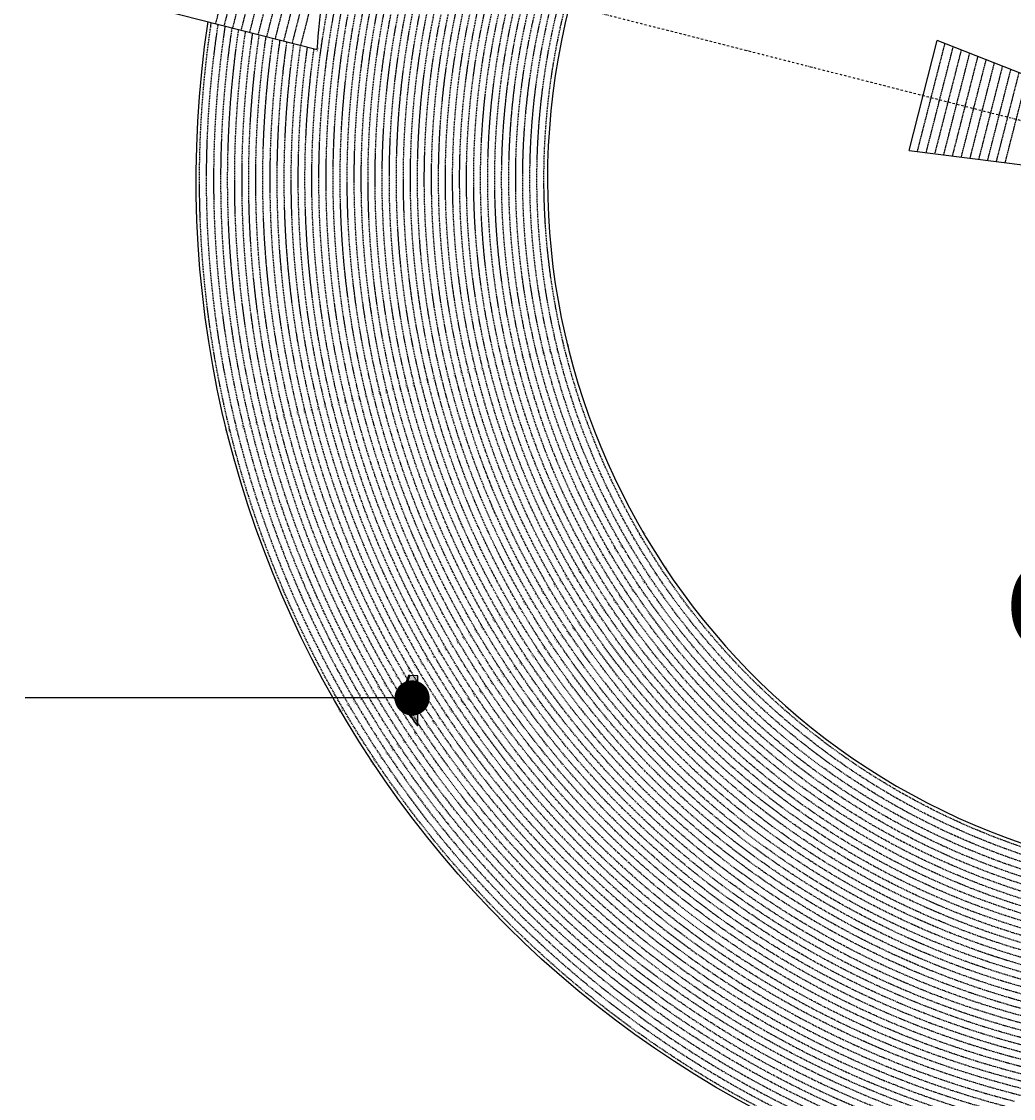
# Model space of a CAD drawing. Extents: x 1538956 to 1571595, y 5042519 to 5072519.
# Drawn here: x 1546701 to 1552347, y 5052528 to 5058662 of the extents above; entities that cross this region are included whole.
import ezdxf
from ezdxf.enums import TextEntityAlignment as Align

# ---------------------------------------------------------------- set-up
doc = ezdxf.new("R2010")
doc.units = 0
doc.header["$LTSCALE"] = 2
doc.header["$MEASUREMENT"] = 0
for name, pattern in [('CONTINUA', [0]), ('FRECCETTA', [1, -1]), ('INTERNA', [0]), ('NASCOSTA2', [4.7625, 3.175, -1.5875]), ('TRATTEGGIATA5', [0.3, 0.15, -0.15]), ('TRATTO-PUNTO', [0.4, 0.15, -0.125, 0, -0.125]), ('TRATTOPUNTO2', [12.7, 6.35, -3.175, 0, -3.175])]:
    doc.linetypes.add(name, pattern=pattern)
for name, color, linetype in [('base_cat_ACQUE', 92, 'CONTINUA'), ('base_cat_CONFINE', 92, 'CONTINUA'), ('base_cat_LINEEVARIE', 92, 'CONTINUA'), ('base_cat_PARTICELLE', 92, 'CONTINUA'), ('base_cat_ret_foglio', 71, 'Continuous'), ('base_cat_STRADE', 92, 'CONTINUA'), ('conica', 8, 'Continuous'), ('decollo', 8, 'Continuous'), ('infrastrutture', 7, 'Continuous'), ('inviluppo', 255, 'Continuous'), ('orizzontale_i', 8, 'Continuous')]:
    doc.layers.add(name, color=color, linetype=linetype)
doc.styles.add('PC01', font='ARIAL.TTF')

msp = doc.modelspace()

# ---------------------------------------------------------------- hatches: boundary and pattern name
at = {"layer": 'base_cat_ret_foglio'}
msp.add_hatch(color=256, dxfattribs=at).paths.add_polyline_path([(1548956.8, 5054789.7), (1548956.8, 5054794.9), (1548957, 5054834.8), (1548957, 5054841.3), (1548957, 5054845), (1548957.4, 5054936), (1548911.2, 5054937.3), (1548907.7, 5054937), (1548905.2, 5054930.5), (1548892.2, 5054895.8), (1548879.5, 5054861.8), (1548904.9, 5054854), (1548956.6, 5054838.9), (1548956.6, 5054834.8), (1548956.6, 5054794.4), (1548956.6, 5054792.3), (1548943.7, 5054754.2), (1548931, 5054718.1), (1548929.8, 5054718.5), (1548899.8, 5054730.4), (1548898.2, 5054728.4), (1548923.7, 5054696.7), (1548922.6, 5054696), (1548928, 5054687.1), (1548931.7, 5054680.7), (1548935, 5054676.7), (1548949.5, 5054659), (1548956.3, 5054651.1)])

# ---------------------------------------------------------------- linework, layer by layer
at = {"layer": 'base_cat_ACQUE'}
for points in [[(1548957, 5054845), (1548928.1, 5054853.1), (1548883.8, 5054865.8), (1548882.5, 5054862.6), (1548915.2, 5054853.2), (1548957, 5054841.3), (1548957, 5054845)], [(1548931, 5054718.1), (1548932.2, 5054717.6), (1548942.9, 5054749.3), (1548953.6, 5054779.8), (1548956.8, 5054789.7), (1548956.8, 5054794.9), (1548956.6, 5054794.4), (1548956.6, 5054792.3), (1548943.7, 5054754.2), (1548931, 5054718.1)]]:
    msp.add_lwpolyline(points, close=True, dxfattribs=at)
at = {"layer": 'base_cat_CONFINE'}
msp.add_lwpolyline([(1548956.8, 5054789.7), (1548956.8, 5054794.9), (1548957, 5054834.8), (1548957, 5054841.3), (1548957, 5054845), (1548957.4, 5054936), (1548911.2, 5054937.3), (1548907.7, 5054937), (1548905.2, 5054930.5), (1548892.2, 5054895.8), (1548879.5, 5054861.8), (1548904.9, 5054854), (1548956.6, 5054838.9), (1548956.6, 5054834.8), (1548956.6, 5054794.4), (1548956.6, 5054792.3), (1548943.7, 5054754.2), (1548931, 5054718.1), (1548929.8, 5054718.5), (1548899.8, 5054730.4), (1548898.2, 5054728.4), (1548923.7, 5054696.7), (1548922.6, 5054696), (1548928, 5054687.1), (1548931.7, 5054680.7), (1548935, 5054676.7), (1548949.5, 5054659), (1548956.3, 5054651.1), (1548956.8, 5054789.7)], close=True, dxfattribs=at)
at = {"layer": 'base_cat_LINEEVARIE', "linetype": 'INTERNA'}
for points in [[(1548904.2, 5054937.2), (1548886.8, 5054890.8)], [(1548907.7, 5054937), (1548904.2, 5054937.2)], [(1548898.1, 5054851.9), (1548858.2, 5054863.7)], [(1548859.6, 5054865), (1548891.5, 5054855.7)], [(1548876.6, 5054864.3), (1548860.8, 5054868.7)], [(1548878, 5054867.6), (1548861.9, 5054872.3)], [(1548878, 5054867.6), (1548876.6, 5054864.3)], [(1548886.8, 5054890.8), (1548878, 5054867.6)], [(1548891.5, 5054855.7), (1548944.6, 5054840.1)], [(1548956.6, 5054834.8), (1548898.1, 5054851.9)], [(1548944.6, 5054840.1), (1548957, 5054836.6)], [(1548956.6, 5054794.4), (1548949.3, 5054773.4)], [(1548956.8, 5054792.9), (1548956.8, 5054794.9)], [(1548896.5, 5054728.1), (1548883.3, 5054733.3)], [(1548899.8, 5054730.4), (1548884.6, 5054737)], [(1548896.5, 5054728.1), (1548898.2, 5054728.4)], [(1548922.6, 5054696), (1548896.5, 5054728.1)], [(1548937.5, 5054739.7), (1548929.8, 5054718.5)], [(1548949.3, 5054773.4), (1548937.5, 5054739.7)]]:
    msp.add_lwpolyline(points, dxfattribs=at)
at = {"layer": 'base_cat_LINEEVARIE', "linetype": 'TRATTO-PUNTO'}
for points in [[(1548905.7, 5054936.5), (1548893.1, 5054902.9)], [(1548877.9, 5054863.7), (1548889.2, 5054893.6)], [(1548953.9, 5054838.2), (1548921.3, 5054847.9)], [(1548896.1, 5054726.2), (1548915.9, 5054701.5)], [(1548902.6, 5054728.3), (1548930.5, 5054716.5)], [(1548929.7, 5054719.9), (1548938.7, 5054745.7)], [(1548956.2, 5054649), (1548935.2, 5054674.3)]]:
    msp.add_lwpolyline(points, dxfattribs=at)
at = {"layer": 'base_cat_LINEEVARIE', "linetype": 'TRATTEGGIATA5'}
for points in [[(1548926, 5054695.4), (1548935, 5054681.6)], [(1548935, 5054681.6), (1548943, 5054671.1)], [(1548943, 5054671.1), (1548956.3, 5054654.9)]]:
    msp.add_lwpolyline(points, dxfattribs=at)
at = {"layer": 'base_cat_PARTICELLE', "linetype": 'FRECCETTA'}
msp.add_line((1548956.7, 5054811.6), (1548945.5, 5054813.9), dxfattribs=at)
at = {"layer": 'base_cat_PARTICELLE'}
for points in [[(1548911.2, 5054937.3), (1548905.6, 5054922.5), (1548894.1, 5054892.5), (1548883.8, 5054865.8), (1548928.1, 5054853.1), (1548957, 5054845), (1548957.4, 5054936), (1548911.2, 5054937.3)], [(1548899.8, 5054730.4), (1548913.9, 5054711.8), (1548925.2, 5054697.4), (1548923.7, 5054696.7), (1548922.6, 5054696), (1548928, 5054687.1), (1548931.7, 5054680.7), (1548935, 5054676.7), (1548949.5, 5054659), (1548956.3, 5054651.1), (1548956.8, 5054789.7), (1548953.6, 5054779.8), (1548942.9, 5054749.3), (1548932.2, 5054717.6), (1548931, 5054718.1), (1548929.8, 5054718.5), (1548899.8, 5054730.4)], [(1548957, 5054834.8), (1548956.6, 5054834.8), (1548956.6, 5054794.4), (1548956.8, 5054794.9), (1548957, 5054834.8)]]:
    msp.add_lwpolyline(points, close=True, dxfattribs=at)
at = {"layer": 'base_cat_ret_foglio', "color": 92}
msp.add_line((1548924.2, 5054809.1), (1546722.5, 5054809.1), dxfattribs=at)
at = {"layer": 'base_cat_ret_foglio', "color": 92, "const_width": 100}
msp.add_lwpolyline([(1548874.2, 5054809.1, 1), (1548974.2, 5054809.1, 1)], format="xyb", close=True, dxfattribs=at)
at = {"layer": 'base_cat_STRADE'}
for points in [[(1548956.6, 5054834.8), (1548957, 5054834.8), (1548957, 5054841.3), (1548915.2, 5054853.2), (1548882.5, 5054862.6), (1548883.8, 5054865.8), (1548894.1, 5054892.5), (1548905.6, 5054922.5), (1548911.2, 5054937.3), (1548907.7, 5054937), (1548905.2, 5054930.5), (1548892.2, 5054895.8), (1548879.5, 5054861.8), (1548904.9, 5054854), (1548956.6, 5054838.9), (1548956.6, 5054834.8)], [(1548923.7, 5054696.7), (1548925.2, 5054697.4), (1548913.9, 5054711.8), (1548899.8, 5054730.4), (1548898.2, 5054728.4), (1548923.7, 5054696.7)]]:
    msp.add_lwpolyline(points, close=True, dxfattribs=at)
at = {"layer": 'conica', "linetype": 'NASCOSTA2', "flags": 128}
for points in [[(1561531.8, 5055143.4, -0.381612), (1555216.2, 5051863.6), (1552373.8, 5052589.8, -1), (1555017.9, 5062939.4), (1557860.4, 5062213.2, -0.381368), (1561829.5, 5056310.5, -0.381368)], [(1561453.8, 5055163.3, -0.38112), (1555236, 5051941.1), (1552393.6, 5052667.3, -1.000001), (1554998.1, 5062861.9), (1557840.6, 5062135.7, -0.38112), (1561750.8, 5056325.9, -0.38112)], [(1561414.8, 5055173.3, -0.380868), (1555245.9, 5051979.9), (1552403.5, 5052706.1, -1.000001), (1554988.2, 5062823.1), (1557830.7, 5062096.9, -0.380868), (1561711.8, 5056335.9, -0.380868)], [(1561375.8, 5055183.2, -0.380612), (1555255.8, 5052018.6), (1552413.4, 5052744.8, -1.000001), (1554978.3, 5062784.4), (1557820.8, 5062058.2, -0.380612), (1561672.8, 5056345.9, -0.380612)], [(1561336.7, 5055193.2, -0.380353), (1555265.7, 5052057.4), (1552423.3, 5052783.6, -1.000001), (1554968.4, 5062745.6), (1557810.9, 5062019.4, -0.380353), (1561633.8, 5056355.8, -0.380353)], [(1561297.7, 5055203.2, -0.380089), (1555275.6, 5052096.1), (1552433.2, 5052822.3, -1.000001), (1554958.5, 5062706.8), (1557801, 5061980.6, -0.380089), (1561594.7, 5056365.8)], [(1561985.6, 5054568.8, -0.363694), (1555057.8, 5051243.5), (1552215.3, 5051969.7, -0.385079), (1547781.7, 5058656.3, -0.383658)], [(1561948.8, 5054584.3, -0.363643), (1555067.7, 5051282.3), (1552225.2, 5052008.5, -0.384884), (1547820.6, 5058646.3, -0.384884)], [(1561838.1, 5054631, -0.363487), (1555097.4, 5051398.5), (1552254.9, 5052124.7, -0.384283), (1547937.5, 5058616.5, -0.383658)], [(1561801.3, 5054646.5, -0.363433), (1555107.3, 5051437.3), (1552264.8, 5052163.5, -0.384078), (1547976.5, 5058606.5, -0.383658)], [(1561690.6, 5054693.2, -0.363268), (1555137, 5051553.6), (1552294.5, 5052279.8, -0.383443), (1548093.4, 5058576.7, -0.383443)], [(1561653.8, 5054708.7, -0.363211), (1555146.9, 5051592.3), (1552304.4, 5052318.5, -0.383226), (1548132.4, 5058566.7, -0.383226)], [(1561570.8, 5055133.4, -0.381853), (1555206.3, 5051824.8), (1552363.9, 5052551, -0.381853), (1548366.3, 5058506.9, -0.381853)]]:
    msp.add_lwpolyline(points, format="xyb", dxfattribs=at)
at = {"layer": 'conica', "color": 255, "linetype": 'NASCOSTA2', "flags": 128}
for points in [[(1561492.8, 5055153.3, -0.381368), (1555226.1, 5051902.4), (1552383.7, 5052628.6, -1), (1555008, 5062900.6), (1557850.5, 5062174.4, -0.381368), (1561789.8, 5056316)], [(1561727.5, 5054677.6, -0.363324), (1555127.1, 5051514.8), (1552284.6, 5052241, -0.383658), (1548054.4, 5058586.6)]]:
    msp.add_lwpolyline(points, format="xyb", dxfattribs=at)
at = {"layer": 'conica', "linetype": 'NASCOSTA2', "flags": 128}
for points in [[(1554948.6, 5062668.1), (1557791, 5061941.9, -1), (1555285.5, 5052134.9), (1552443.1, 5052861.1, -1.000001)], [(1554938.7, 5062629.3), (1557781.1, 5061903.1, -1), (1555295.4, 5052173.6), (1552453, 5052899.8, -1)], [(1554928.8, 5062590.6), (1557771.2, 5061864.4, -1), (1555305.3, 5052212.4), (1552462.9, 5052938.6, -1)], [(1554918.9, 5062551.8), (1557761.3, 5061825.6, -1), (1555315.2, 5052251.2), (1552472.8, 5052977.4, -1)], [(1554899.1, 5062474.3), (1557741.5, 5061748.1, -1.000001), (1555335, 5052328.7), (1552492.6, 5053054.9, -1.000001)], [(1554889.2, 5062435.6), (1557731.6, 5061709.4, -1.000001), (1555344.9, 5052367.4), (1552502.5, 5053093.6, -1.000001)], [(1554879.3, 5062396.8), (1557721.7, 5061670.6, -1), (1555354.8, 5052406.2), (1552512.4, 5053132.4, -1.000001)], [(1554869.4, 5062358), (1557711.8, 5061631.8, -1), (1555364.7, 5052444.9), (1552522.3, 5053171.1, -1.000001)], [(1554859.5, 5062319.3), (1557701.9, 5061593.1, -1), (1555374.6, 5052483.7), (1552532.2, 5053209.9, -1)], [(1554849.6, 5062280.5), (1557692, 5061554.3, -1), (1555384.5, 5052522.4), (1552542.1, 5053248.6, -1.000001)], [(1554839.7, 5062241.8), (1557682.1, 5061515.6, -1), (1555394.4, 5052561.2), (1552552, 5053287.4, -1.000001)], [(1554829.8, 5062203), (1557672.2, 5061476.8, -1), (1555404.3, 5052599.9), (1552561.9, 5053326.2, -1)], [(1554819.9, 5062164.3), (1557662.3, 5061438.1, -1), (1555414.2, 5052638.7), (1552571.8, 5053364.9, -1.000001)], [(1554800.1, 5062086.8), (1557642.5, 5061360.6, -1.000001), (1555434, 5052716.2), (1552591.6, 5053442.4, -1)], [(1554790.2, 5062048), (1557632.6, 5061321.8, -1.000001), (1555443.9, 5052755), (1552601.5, 5053481.2, -1.000001)], [(1554780.3, 5062009.2), (1557622.7, 5061283, -1.000001), (1555453.8, 5052793.7), (1552611.4, 5053519.9, -1)], [(1554770.4, 5061970.5), (1557612.8, 5061244.3, -1.000001), (1555463.7, 5052832.5), (1552621.3, 5053558.7, -1.000001)], [(1554760.5, 5061931.7), (1557602.9, 5061205.5, -1.000001), (1555473.6, 5052871.2), (1552631.2, 5053597.4, -1)], [(1554750.6, 5061893), (1557593, 5061166.8, -1), (1555483.5, 5052910), (1552641.1, 5053636.2, -1)], [(1554740.7, 5061854.2), (1557583.1, 5061128, -1.000001), (1555493.4, 5052948.7), (1552651, 5053674.9, -1)], [(1554730.8, 5061815.5), (1557573.2, 5061089.3, -1.000001), (1555503.3, 5052987.5), (1552660.9, 5053713.7, -1)], [(1554720.9, 5061776.7), (1557563.3, 5061050.5, -1.000001), (1555513.2, 5053026.3), (1552670.8, 5053752.5, -1)], [(1554701.1, 5061699.2), (1557543.5, 5060973, -1), (1555533.1, 5053103.8), (1552690.6, 5053830, -1.000001)], [(1554691.2, 5061660.5), (1557533.6, 5060934.3, -1), (1555543, 5053142.5), (1552700.5, 5053868.7, -1.000001)]]:
    msp.add_lwpolyline(points, format="xyb", close=True, dxfattribs=at)
at = {"layer": 'conica', "color": 255, "linetype": 'NASCOSTA2', "flags": 128}
for points in [[(1554909, 5062513.1), (1557751.4, 5061786.9, -1), (1555325.1, 5052289.9), (1552482.7, 5053016.1, -1.000001)], [(1554810, 5062125.5), (1557652.4, 5061399.3, -1), (1555424.1, 5052677.5), (1552581.7, 5053403.7, -1.000001)], [(1554711, 5061738), (1557553.4, 5061011.8, -1.000001), (1555523.2, 5053065), (1552680.7, 5053791.2, -1.000001)]]:
    msp.add_lwpolyline(points, format="xyb", close=True, dxfattribs=at)
at = {"layer": 'conica', "linetype": 'NASCOSTA2'}
for radius, start, end in [(5901, 171.50419, 255.66843), (5861, 171.54416, 255.66843), (5741, 171.66743, 255.66843), (5581, 171.84007, 255.66841), (5541, 171.8848, 255.66841), (5501, 171.93018, 255.66841), (5461, 171.97623, 255.66841), (5421, 172.02296, 255.66841)]:
    msp.add_arc((1553695.8, 5057764.6), radius, start, end, dxfattribs=at)
at = {"layer": 'decollo', "linetype": 'NASCOSTA2', "ltscale": 0.5}
for p, q in [((1547806.7, 5058649.9), (1548103.7, 5059812.6)), ((1547855.1, 5058637.5), (1548152.2, 5059800.2)), ((1547903.6, 5058625.1), (1548200.6, 5059787.8)), ((1547952, 5058612.8), (1548249.1, 5059775.4)), ((1548000.5, 5058600.4), (1548297.5, 5059763)), ((1548048.9, 5058588), (1548346, 5059750.7)), ((1548097.4, 5058575.6), (1548394.4, 5059738.3)), ((1548145.8, 5058563.3), (1548442.8, 5059725.9)), ((1548194.3, 5058550.9), (1548491.3, 5059713.5)), ((1548242.7, 5058538.5), (1548539.7, 5059701.2)), ((1548291.1, 5058526.1), (1548588.2, 5059688.8)), ((1551800.7, 5057921.7), (1551957.6, 5058535.7)), ((1551850.7, 5057915.4), (1552004.5, 5058517.3)), ((1551900.7, 5057909.1), (1552051.4, 5058498.9)), ((1551950.7, 5057902.7), (1552098.3, 5058480.4)), ((1552000.7, 5057896.4), (1552145.2, 5058462)), ((1552050.7, 5057890.1), (1552192.1, 5058443.6)), ((1552100.7, 5057883.8), (1552239, 5058425.1)), ((1552150.7, 5057877.5), (1552285.9, 5058406.7)), ((1552200.7, 5057871.1), (1552332.8, 5058388.3)), ((1552250.7, 5057864.8), (1552379.7, 5058369.8)), ((1552300.7, 5057858.5), (1552426.6, 5058351.4))]:
    msp.add_line(p, q, dxfattribs=at)
at = {"layer": 'infrastrutture', "color": 8, "linetype": 'TRATTOPUNTO2'}
msp.add_line((1539104.5, 5061492.4), (1571136.4, 5053308.8), dxfattribs=at)
at = {"layer": 'inviluppo'}
msp.add_line((1551753.3, 5057927.7), (1551913.1, 5058553.2), dxfattribs=at).dxf.unprotected_set("ltscale", 0)
msp.add_lwpolyline([(1557528.4, 5060913.9), (1554686, 5061640.1, 1), (1552705.7, 5053889.1), (1555548.2, 5053162.9, 1)], format="xyb", close=True, dxfattribs=at).dxf.unprotected_set("ltscale", 0)
for points in [[(1548681.3, 5059665), (1547137.3, 5060059.5), (1546840.2, 5058896.8), (1548384.3, 5058502.3, -0.093599), (1548681.3, 5059665)], [(1562003.1, 5054561.4, -0.363718), (1555053.1, 5051225.1), (1552210.6, 5051951.3, -0.38517), (1547763.2, 5058661, -0.38517)]]:
    msp.add_lwpolyline(points, format="xyb", dxfattribs=at).dxf.unprotected_set("ltscale", 0)
msp.add_lwpolyline([(1551753.3, 5057927.7), (1553615.4, 5057692.2), (1553660, 5057866.6), (1551913.1, 5058553.2)], dxfattribs=at).dxf.unprotected_set("ltscale", 0)

# ---------------------------------------------------------------- texts
at = {"layer": 'base_cat_ACQUE'}
for p in [(1548920.2, 5054853.6), (1548944.9, 5054756.3)]:
    msp.add_text('ACQUA', height=2, dxfattribs=at).set_placement(p)
at = {"layer": 'base_cat_PARTICELLE', "color": 9}
for s, height, p in [('492', 3.6, (1548925.9, 5054892.2)), ('X1', 2.4, (1548956.7, 5054811.6)), ('X2', 2.4, (1548938.7, 5054703.5))]:
    msp.add_text(s, height=height, dxfattribs=at).set_placement(p)
at = {"layer": 'base_cat_ret_foglio', "color": 7, "insert": (1554573.8, 5055266.3), "char_height": 500, "width": 12089.506, "attachment_point": 5, "style": 'PC01'}
msp.add_mtext('SUPERFICIE\\PORIZZONTALE\\PINTERNA', dxfattribs=at)
at = {"layer": 'base_cat_STRADE'}
for p in [(1548890.1, 5054886), (1548911.4, 5054713.5)]:
    msp.add_text('STRADA', height=2, dxfattribs=at).set_placement(p)
at = {"layer": 'conica', "char_height": 6, "width": 250, "attachment_point": 8, "style": 'PC01'}
for s, insert, rotation in [('{\\fArial|b0|i0|c238|p34;2}78.00', (1549750.2, 5056795), 103.80623), ('{\\fArial|b0|i0|c238|p34;2}76.00', (1549789.1, 5056804.5), 103.80623), ('{\\fArial|b0|i0|c238|p34;2}90.00', (1549517.1, 5056737.7), 103.80623), ('{\\fArial|b0|i0|c238|p34;2}88.00', (1549556, 5056747.3), 103.80623), ('{\\fArial|b0|i0|c238|p34;2}86.00', (1549594.8, 5056756.8), 103.80623), ('{\\fArial|b0|i0|c238|p34;2}84.00', (1549633.7, 5056766.4), 103.80623), ('282.00', (1549672.5, 5056775.9), 103.80623), ('{\\fArial|b0|i0|c238|p34;2}80.00', (1549711.4, 5056785.5), 103.80623), ('304.00', (1549245.2, 5056670.9), 103.80623), ('302.00', (1549284.1, 5056680.5), 103.80623), ('300.00', (1549322.9, 5056690), 103.80623), ('{\\fArial|b0|i0|c238|p34;2}98.00', (1549361.8, 5056699.5), 103.80623), ('{\\fArial|b0|i0|c238|p34;2}96.00', (1549400.6, 5056709.1), 103.80623), ('{\\fArial|b0|i0|c238|p34;2}94.00', (1549439.5, 5056718.6), 103.80623), ('{\\fArial|b0|i0|c238|p34;2}92.00', (1549478.3, 5056728.2), 103.80623), ('316.00', (1549012.2, 5056613.6), 103.80623), ('314.00', (1549051, 5056623.2), 103.80623), ('312.00', (1549089.9, 5056632.7), 103.80623), ('310.00', (1549128.7, 5056642.3), 103.80623), ('308.00', (1549167.5, 5056651.8), 103.80623), ('306.00', (1549206.4, 5056661.4), 103.80623), ('330.00', (1548740.3, 5056546.8, 85.2), 103.80623), ('328.00', (1548779.1, 5056556.4, 85.2), 103.80623), ('326.00', (1548818, 5056565.9, 85.2), 103.80623), ('324.00', (1548856.8, 5056575.4, 85.2), 103.80623), ('322.00', (1548895.6, 5056585, 85.2), 103.80623), ('320.00', (1548934.5, 5056594.5, 85.2), 103.80623), ('318.00', (1548973.3, 5056604.1), 103.80623), ('342.00', (1548507.2, 5056489.5), 104.65834), ('340.00', (1548546, 5056499.1, 85.2), 103.80623), ('338.00', (1548584.9, 5056508.6, 85.2), 103.80623), ('336.00', (1548623.7, 5056518.2, 85.2), 103.80623), ('334.00', (1548662.6, 5056527.7, 85.2), 103.80623), ('332.00', (1548701.4, 5056537.3, 85.2), 103.80623), ('354.00', (1548274.1, 5056432.3, 85.2), 103.80623), ('352.00', (1548313, 5056441.8, 85.2), 103.80623), ('350.00', (1548351.8, 5056451.4, 85.2), 103.80623), ('348.00', (1548390.7, 5056460.9, 85.2), 103.80623), ('346.00', (1548429.5, 5056470.4, 85.2), 103.80623), ('344.00', (1548468.4, 5056480, 85.2), 103.80623), ('368.00', (1548002.2, 5056365.4, 85.3), 103.80623), ('366.00', (1548041.1, 5056375, 85.3), 103.80623), ('364.00', (1548079.9, 5056384.5, 85.3), 103.80623), ('362.00', (1548118.8, 5056394.1, 85.3), 103.80623), ('360.00', (1548157.6, 5056403.6, 85.3), 103.80623), ('358.00', (1548196.4, 5056413.2, 85.2), 103.80623), ('356.00', (1548235.3, 5056422.7, 85.2), 103.80623), ('{\\fArial|b0|i0|c238|p34;374.}95', (1547867.2, 5056332.3), 103.80623), ('374.00', (1547885.7, 5056336.8, 85.3), 103.80623), ('372.00', (1547924.5, 5056346.4, 85.3), 103.80623), ('370.00', (1547963.4, 5056355.9, 85.3), 103.80623), ('{\\fArial|b0|i0|c238|p34;2}80.00', (1550152.9, 5055695.2), 120.28864), ('{\\fArial|b0|i0|c238|p34;2}78.00', (1550187.4, 5055715.4), 120.28864), ('{\\fArial|b0|i0|c238|p34;2}76.00', (1550222, 5055735.6), 120.28864), ('{\\fArial|b0|i0|c238|p34;2}86.00', (1550049.3, 5055634.7), 120.28864), ('{\\fArial|b0|i0|c238|p34;2}84.00', (1550083.8, 5055654.9), 120.28864), ('282.00', (1550118.4, 5055675), 120.28864), ('{\\fArial|b0|i0|c238|p34;2}92.00', (1549945.7, 5055574.2), 120.28864), ('{\\fArial|b0|i0|c238|p34;2}90.00', (1549980.2, 5055594.3), 120.28864), ('{\\fArial|b0|i0|c238|p34;2}88.00', (1550014.7, 5055614.5), 120.28864), ('{\\fArial|b0|i0|c238|p34;2}98.00', (1549842, 5055513.6), 120.28864), ('{\\fArial|b0|i0|c238|p34;2}96.00', (1549876.6, 5055533.8), 120.28864), ('{\\fArial|b0|i0|c238|p34;2}94.00', (1549911.1, 5055554), 120.28864), ('{\\fArial|b0|i0|c238|p34;2}78.00', (1550312.8, 5055514.5), 123.62816), ('{\\fArial|b0|i0|c238|p34;2}76.00', (1550346.1, 5055536.6), 123.62816), ('304.00', (1549738.4, 5055453.1), 120.28864), ('302.00', (1549773, 5055473.3), 120.28864), ('300.00', (1549807.5, 5055493.5), 120.28864), ('{\\fArial|b0|i0|c238|p34;2}84.00', (1550212.9, 5055448), 123.62816), ('282.00', (1550246.2, 5055470.2), 123.62816), ('{\\fArial|b0|i0|c238|p34;2}80.00', (1550279.5, 5055492.3), 123.62816), ('310.00', (1549634.8, 5055392.6), 120.28864), ('308.00', (1549669.3, 5055412.8), 120.28864), ('306.00', (1549703.9, 5055432.9), 120.28864), ('{\\fArial|b0|i0|c238|p34;2}88.00', (1550146.2, 5055403.7), 123.62816), ('{\\fArial|b0|i0|c238|p34;2}86.00', (1550179.6, 5055425.9), 123.62816), ('316.00', (1549531.2, 5055332.1), 120.28864), ('314.00', (1549565.7, 5055352.2), 120.28864), ('312.00', (1549600.3, 5055372.4), 120.28864), ('{\\fArial|b0|i0|c238|p34;2}94.00', (1550046.3, 5055337.3), 123.62816), ('{\\fArial|b0|i0|c238|p34;2}92.00', (1550079.6, 5055359.4), 123.62816), ('{\\fArial|b0|i0|c238|p34;2}90.00', (1550112.9, 5055381.6), 123.62816), ('322.00', (1549427.6, 5055271.6, 85.2), 120.28864), ('320.00', (1549462.1, 5055291.7, 85.2), 120.28864), ('318.00', (1549496.6, 5055311.9), 120.28864), ('300.00', (1549946.4, 5055270.8), 123.62816), ('{\\fArial|b0|i0|c238|p34;2}98.00', (1549979.7, 5055293), 123.62816), ('{\\fArial|b0|i0|c238|p34;2}96.00', (1550013, 5055315.1), 123.62816), ('328.00', (1549324, 5055211, 85.2), 120.28864), ('326.00', (1549358.5, 5055231.2, 85.2), 120.28864), ('324.00', (1549393, 5055251.4, 85.2), 120.28864), ('306.00', (1549846.5, 5055204.4), 123.62816), ('304.00', (1549879.8, 5055226.5), 123.62816), ('302.00', (1549913.1, 5055248.7), 123.62816), ('334.00', (1549220.3, 5055150.5, 85.2), 120.28864), ('332.00', (1549254.9, 5055170.7, 85.2), 120.28864), ('330.00', (1549289.4, 5055190.9, 85.2), 120.28864), ('310.00', (1549779.9, 5055160.1), 123.62816), ('308.00', (1549813.2, 5055182.2), 123.62816), ('340.00', (1549116.7, 5055090, 85.2), 120.28864), ('338.00', (1549151.3, 5055110.2, 85.2), 120.28864), ('336.00', (1549185.8, 5055130.3, 85.2), 120.28864), ('316.00', (1549680, 5055093.6), 123.62816), ('314.00', (1549713.3, 5055115.8), 123.62816), ('312.00', (1549746.6, 5055137.9), 123.62816), ('346.00', (1549013.1, 5055029.5, 85.2), 120.28864), ('344.00', (1549047.6, 5055049.6, 85.2), 120.28864), ('342.00', (1549082.2, 5055069.8), 121.14076), ('322.00', (1549580, 5055027.1, 85.2), 123.62816), ('320.00', (1549613.3, 5055049.3, 85.2), 123.62816), ('318.00', (1549646.7, 5055071.5), 123.62816), ('352.00', (1548909.5, 5054968.9, 85.2), 120.28864), ('350.00', (1548944, 5054989.1, 85.2), 120.28864), ('348.00', (1548978.6, 5055009.3, 85.2), 120.28864), ('328.00', (1549480.1, 5054960.7, 85.2), 123.62816), ('326.00', (1549513.4, 5054982.8, 85.2), 123.62816), ('324.00', (1549546.7, 5055005, 85.2), 123.62816), ('358.00', (1548805.9, 5054908.4, 85.2), 120.28864), ('356.00', (1548840.4, 5054928.6, 85.2), 120.28864), ('354.00', (1548874.9, 5054948.8, 85.2), 120.28864), ('334.00', (1549380.2, 5054894.2, 85.2), 123.62816), ('332.00', (1549413.5, 5054916.4, 85.2), 123.62816), ('330.00', (1549446.8, 5054938.5, 85.2), 123.62816), ('364.00', (1548702.2, 5054847.9, 85.3), 120.28864), ('362.00', (1548736.8, 5054868.1, 85.3), 120.28864), ('360.00', (1548771.3, 5054888.2, 85.3), 120.28864), ('338.00', (1549313.6, 5054849.9, 85.2), 123.62816), ('336.00', (1549346.9, 5054872.1, 85.2), 123.62816), ('370.00', (1548598.6, 5054787.4, 85.3), 120.28864), ('368.00', (1548633.2, 5054807.5, 85.3), 120.28864), ('366.00', (1548667.7, 5054827.7, 85.3), 120.28864), ('344.00', (1549213.7, 5054783.5, 85.2), 123.62816), ('342.00', (1549247, 5054805.6), 124.48028), ('340.00', (1549280.3, 5054827.8, 85.2), 123.62816), ('{\\fArial|b0|i0|c238|p34;374.}95', (1548513.1, 5054737.4), 120.28864), ('374.00', (1548529.5, 5054747, 85.3), 120.28864), ('372.00', (1548564.1, 5054767.2, 85.3), 120.28864), ('350.00', (1549113.8, 5054717, 85.2), 123.62816), ('348.00', (1549147.1, 5054739.2, 85.2), 123.62816), ('346.00', (1549180.4, 5054761.3, 85.2), 123.62816), ('356.00', (1549013.8, 5054650.6, 85.2), 123.62816), ('354.00', (1549047.1, 5054672.7, 85.2), 123.62816), ('352.00', (1549080.5, 5054694.9, 85.2), 123.62816), ('360.00', (1548947.2, 5054606.3, 85.3), 123.62816), ('358.00', (1548980.5, 5054628.4, 85.2), 123.62816), ('366.00', (1548847.3, 5054539.8, 85.3), 123.62816), ('364.00', (1548880.6, 5054562, 85.3), 123.62816), ('362.00', (1548913.9, 5054584.1, 85.3), 123.62816), ('372.00', (1548747.4, 5054473.3, 85.3), 123.62816), ('370.00', (1548780.7, 5054495.5, 85.3), 123.62816), ('368.00', (1548814, 5054517.7, 85.3), 123.62816), ('{\\fArial|b0|i0|c238|p34;374.}95', (1548698.3, 5054440.7), 123.62816), ('374.00', (1548714.1, 5054451.2, 85.3), 123.62816)]:
    msp.add_mtext(s, dxfattribs=dict(at, insert=insert, rotation=rotation))
at = {"layer": 'decollo', "style": 'PC01'}
msp.add_text('343.08', height=6, rotation=75.66841, dxfattribs=at).set_placement((1548384.3, 5058502.3), align=Align.TOP_CENTER)
at = {"layer": 'decollo', "ltscale": 30, "style": 'PC01'}
for s, p in [('274.95', (1551833.2, 5058240.5)), ('274.00', (1551879.2, 5058228.7)), ('273.00', (1551927.6, 5058216.3)), ('272.00', (1551976.1, 5058204)), ('271.00', (1552024.5, 5058191.6)), ('270.00', (1552073, 5058179.2)), ('269.00', (1552121.4, 5058166.8)), ('268.00', (1552169.8, 5058154.5)), ('267.00', (1552218.3, 5058142.1)), ('266.00', (1552266.7, 5058129.7)), ('265.00', (1552315.2, 5058117.3))]:
    msp.add_text(s, height=6, rotation=75.66841, dxfattribs=at).set_placement(p, align=Align.BOTTOM_CENTER)
at = {"layer": 'orizzontale_i', "char_height": 6, "width": 250, "attachment_point": 2, "style": 'PC01'}
for insert, rotation in [((1549813.3, 5056810.5), 103.80623), ((1550243.6, 5055748.2), 120.28864), ((1550366.9, 5055550.5), 123.62816)]:
    msp.add_mtext('{\\fArial|b0|i0|c238|p34;274.}95', dxfattribs=dict(at, insert=insert, rotation=rotation))

doc.saveas('drawing.dxf')
